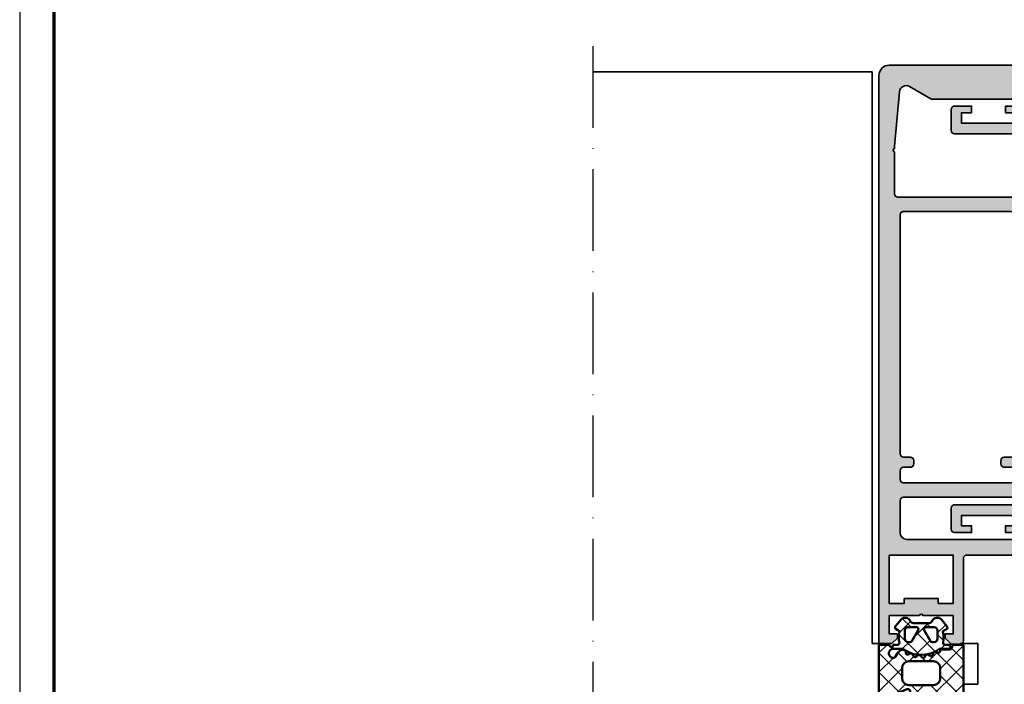
# Model space of a CAD drawing. Units: millimetres. Extents: x 2450 to 23610, y -7352 to 2523.
# Drawn here: x 3850 to 3995, y -6098 to -6000 of the extents above; entities that cross this region are included whole.
import ezdxf

# ---------------------------------------------------------------- set-up
doc = ezdxf.new("R2010")
doc.units = ezdxf.units.MM
doc.linetypes.add('ACAD_ISO10W100', pattern=[18, 12, -3, 0, -3])
doc.linetypes.add('AUSGEZOGEN', pattern=[0])
doc.layers.add('n d', color=6, linetype='Continuous', plot=False)
doc.layers.add('RAHMEN', color=7, linetype='AUSGEZOGEN')
for name, color, linetype, lineweight in [('Rahmen (ISO)', 7, 'Continuous', 70), ('S03_AL_Kontur', 255, 'Continuous', 35), ('S04_AL_Schraffur', 253, 'Continuous', 25), ('S05_EPDM_Kontur', 43, 'Continuous', 50), ('S06_EPDM_Schraffur', 43, 'Continuous', 25), ('S18_Mittellinie', 10, 'ACAD_ISO10W100', 25), ('S27_Hilfslinie', 6, 'Continuous', 25)]:
    doc.layers.add(name, color=color, linetype=linetype, lineweight=lineweight)

# ---------------------------------------------------------------- blocks, each defined once
blk = doc.blocks.new('Rahmen A0 Profilsystem')
at = {"layer": 'n d'}
blk.add_lwpolyline([(3850.003525089851, 665.8168030236475), (5039.003525089851, 665.8168030236475), (5039.003525089851, 1506.816803023647), (3850.003525089851, 1506.816803023647)], close=True, dxfattribs=at)
at = {"layer": 'Rahmen (ISO)'}
blk.add_lwpolyline([(3855.003525089851, 670.8168030236475), (5034.003525089851, 670.8168030236475), (5034.003525089851, 1501.816803023647), (3855.003525089851, 1501.816803023647)], close=True, dxfattribs=at)
blk = doc.blocks.new('324100_s')
at = {"layer": 'S04_AL_Schraffur'}
h = blk.add_hatch(color=256, dxfattribs=at)
h.dxf.hatch_style = 1
h.paths.add_polyline_path([(4.100000000000009, 15.3, -0.4142135623730951), (3.100000000000009, 16.3), (3.100000000000009, 21, -0.4142135623730941), (3.600000000000005, 21.5), (22.00000000000001, 21.49999999999999, 0.4142135623730951), (23.00000000000001, 22.5), (23.00000000000002, 64.60000000000001, 0.4142135623730951), (22.00000000000002, 65.60000000000001), (2.800000000000022, 65.60000000000001, -0.4142135623730973), (2.300000000000022, 66.10000000000001), (2.300000000000022, 72.25, -0.7999999999999894), (2.300000000000026, 72.75), (2.300000000000026, 73.10000000000002), (3.000000000000018, 81.08730444406419, -0.5485702381036835), (4.496181677228943, 81.86602540378445), (7.612207081013416, 80.06698729810779, 0.1316524975874054), (7.86220708101343, 80), (26.50000000000002, 80, 0.4142135623730951), (27.00000000000002, 80.5), (27.00000000000002, 83.5, 0.4142135623730937), (25.50000000000002, 84.99999999999999), (1.500000000000039, 85, 0.4142135623730957), (3.907985046680551e-14, 83.5), (0, 3.552713678800501e-15), (1.899999999999999, 3.552713678800501e-15), (2.699999999999999, 0.8000000000000043), (2.699999999999999, 1.400000000000002), (1.5, 1.4), (1.500000000000004, 4.100000000000001), (5.950000000000003, 4.100000000000009, -0.7999999999999737), (6.449999999999996, 4.100000000000009), (10.9, 4.1), (10.9, 1.399999999999997), (9.7, 1.399999999999997), (9.700000000000003, 0.8000000000000043), (10.6, -0.09999999999999787), (11.9, -0.1000000000000014, 0.4142135623730958), (12.4, 0.4000000000000004), (12.4, 12.49999999999998, -0.4142135623730951), (12.90000000000001, 12.99999999999999), (23.50000000000001, 12.99999999999998, -0.4142135623730949), (25.00000000000001, 11.49999999999999), (25, -15.5, 0.4142135623730962), (25.5, -16), (26.5, -16, 0.4142135623730951), (27.5, -15), (27.5, -14.1), (28, -13.81132486540519), (28, -12.58867513459482), (27.5, -12.3), (28, -12.0113248654052), (28, -10.78867513459482), (27.5, -10.50000000000001), (28, -10.2113248654052), (28, -8.988675134594818), (27.5, -8.70000000000001), (28, -8.411324865405195), (28, -7.188675134594821), (27.5, -6.900000000000009), (28, -6.611324865405191), (28, -5.388675134594823), (27.5, -5.100000000000009), (28, -4.811324865405197), (28, -3.588675134594823), (27.5, -3.300000000000011), (28, -3.011324865405193), (28, -1.788675134594822), (27.5, -1.500000000000011), (28, -1.211324865405199), (28, -0.1641016151377634), (29.13397459621556, 1.799999999999988, -0.5773502691896265), (30.86602540378444, 1.799999999999988), (32, -0.164101615137767), (32, -2.111324865405201), (32.5, -2.400000000000013), (32, -2.688675134594831), (32, -3.911324865405199), (32.5, -4.20000000000001), (32, -4.488675134594828), (32, -5.711324865405196), (32.5, -6.000000000000011), (32, -6.288675134594829), (32, -7.511324865405193), (32.5, -7.800000000000015), (32, -8.08867513459482), (32, -9.311324865405197), (32.49999999999999, -9.600000000000009), (32, -9.88867513459482), (32, -11.11132486540519), (32.49999999999999, -11.40000000000001), (32, -11.68867513459482), (32, -12.91132486540519), (32.49999999999999, -13.2), (32, -13.48867513459482), (32, -14.71132486540519), (32.49999999999999, -15.00000000000001, 0.4142135623730946), (33.49999999999999, -16), (34.49999999999999, -16, 0.414213562373093), (34.99999999999999, -15.50000000000001), (35, 11.49999999999998, -0.4142135623730949), (36.5, 12.99999999999998), (47.1, 12.99999999999998, -0.4142135623730958), (47.6, 12.49999999999998), (47.59999999999999, 9.595876796297084, 0.4663076581549978), (48.18682408883346, 9.10347291979098), (49.08682408883347, 9.262167202428598, 0.3639702342662042), (49.5, 9.754571078934703), (49.5, 14.79999999999998, 0.4142135623730951), (49, 15.29999999999998)])
h.paths.add_polyline_path([(27.3, 12.99999999999998), (32.70000000000001, 12.99999999999998, -0.4142135623730953), (33.20000000000001, 12.49999999999998), (33.2, 5.099999999999987, -0.4142135623730946), (32.7, 4.599999999999989), (27.3, 4.599999999999989, -0.4142135623730953), (26.8, 5.099999999999989), (26.8, 12.49999999999998, -0.4142135623730948)], flags=16)
h.paths.add_polyline_path([(19.40000000000001, 23.59999999999999), (3.600000000000009, 23.6, -0.4142135623730951), (3.100000000000009, 24.1), (3.100000000000009, 25.40000000000001, -0.4142135623730941), (3.600000000000005, 25.90000000000001), (4.600000000000012, 25.90000000000001, 0.4142135623730951), (5.100000000000012, 26.40000000000001), (5.100000000000009, 26.90000000000001, 0.4142135623730941), (4.600000000000012, 27.40000000000001), (3.600000000000005, 27.40000000000001, -0.4142135623730941), (3.100000000000009, 27.90000000000001), (3.100000000000012, 63.00000000000001, -0.4142135623730951), (3.600000000000012, 63.50000000000001), (19.40000000000002, 63.50000000000001, -0.4142135623730961), (19.90000000000002, 63.00000000000001), (19.90000000000001, 27.9, -0.4142135623730951), (19.40000000000001, 27.4), (18.40000000000001, 27.4, 0.4142135623730951), (17.90000000000001, 26.90000000000001), (17.90000000000001, 26.40000000000001, 0.4142135623730962), (18.40000000000001, 25.9), (19.40000000000001, 25.9, -0.4142135623730955), (19.90000000000001, 25.40000000000001), (19.90000000000001, 24.09999999999999, -0.4142135623730951)], flags=16)
h.paths.add_polyline_path([(10.9, 13), (10.9, 5.899999999999999), (8.700000000000003, 5.9), (8.700000000000003, 6.600000000000001), (3.700000000000003, 6.600000000000001), (3.700000000000003, 5.900000000000002), (1.500000000000004, 5.9), (1.500000000000011, 12.99999999999999)], flags=16)
at = {"layer": 'S03_AL_Kontur'}
for points in [[(10.9, 4.1), (10.9, 1.399999999999997), (9.700000000000003, 1.399999999999999), (9.700000000000003, 0.7999999999999987), (10.6, -0.09999999999999772), (11.9, -0.1000000000000023, 0.4142135623730938), (12.4, 0.4000000000000003), (12.4, 12.49999999999998, -0.414213562373095), (12.90000000000001, 12.99999999999999), (23.50000000000001, 12.99999999999998, -0.414213562373095), (25.00000000000001, 11.49999999999999), (25, -15.5, 0.414213562373095), (25.5, -16), (26.5, -16, 0.414213562373095), (27.5, -15), (27.5, -14.1), (28, -13.81132486540519), (28, -12.58867513459482), (27.5, -12.3), (28, -12.01132486540519), (28, -10.78867513459482), (27.5, -10.50000000000001), (28, -10.21132486540519), (28, -8.988675134594821), (27.5, -8.700000000000008), (28, -8.411324865405195), (28, -7.18867513459482), (27.5, -6.900000000000008), (28, -6.611324865405196), (28, -5.388675134594823), (27.5, -5.10000000000001), (28, -4.811324865405196), (28, -3.588675134594823), (27.5, -3.30000000000001), (28, -3.011324865405198), (28, -1.788675134594824), (27.5, -1.500000000000012), (28, -1.211324865405199), (28, -0.1641016151377653), (29.13397459621556, 1.799999999999988, -0.5773502691896258), (30.86602540378444, 1.799999999999988), (32, -0.1641016151377675), (32, -2.1113248654052), (32.5, -2.400000000000012), (32, -2.688675134594826), (32, -3.911324865405198), (32.5, -4.200000000000012), (32, -4.488675134594824), (32, -5.711324865405198), (32.5, -6.000000000000011), (32, -6.288675134594824), (32, -7.511324865405193), (32.5, -7.80000000000001), (32, -8.088675134594821), (32, -9.311324865405195), (32.49999999999999, -9.600000000000007), (32, -9.888675134594822), (32, -11.11132486540519), (32.49999999999999, -11.40000000000001), (32, -11.68867513459482), (32, -12.91132486540519), (32.49999999999999, -13.2), (32, -13.48867513459482), (32, -14.71132486540519), (32.49999999999999, -15.00000000000001, 0.414213562373095), (33.49999999999999, -16), (34.49999999999999, -16, 0.414213562373095), (34.99999999999999, -15.50000000000001), (35, 11.49999999999998, -0.414213562373095), (36.5, 12.99999999999998), (47.1, 12.99999999999998, -0.414213562373095), (47.6, 12.49999999999998), (47.59999999999999, 9.595876796297082, 0.4663076581549991), (48.18682408883346, 9.10347291979098), (49.08682408883347, 9.262167202428598, 0.363970234266202), (49.5, 9.7545710789347), (49.5, 14.79999999999998, 0.414213562373095), (49, 15.29999999999998), (4.100000000000009, 15.3, -0.414213562373095), (3.100000000000009, 16.3), (3.100000000000009, 21, -0.414213562373095), (3.600000000000009, 21.5), (22.00000000000001, 21.49999999999999, 0.414213562373095), (23.00000000000001, 22.5), (23.00000000000002, 64.60000000000001, 0.414213562373095), (22.00000000000002, 65.60000000000001), (2.800000000000018, 65.60000000000001, -0.414213562373095), (2.300000000000022, 66.10000000000001), (2.300000000000022, 72.25, -0.7999999999999896), (2.300000000000026, 72.75), (2.300000000000026, 73.10000000000002), (3.000000000000018, 81.08730444406417, -0.5485702381036894), (4.496181677228947, 81.86602540378445), (7.612207081013395, 80.06698729810779, 0.1316524975874), (7.862207081013398, 80), (26.50000000000002, 80, 0.414213562373095), (27.00000000000002, 80.5), (27.00000000000002, 83.50000000000001, 0.414213562373095), (25.50000000000002, 85), (1.500000000000036, 85, 0.414213562373095), (3.907985046680551e-14, 83.5), (0, 3.673940397442058e-15), (1.900000000000002, 3.44125750560406e-15), (2.699999999999999, 0.8000000000000018), (2.699999999999999, 1.400000000000002), (1.5, 1.400000000000003), (1.5, 4.100000000000001), (5.950000000000003, 4.100000000000009, -0.7999999999999997), (6.449999999999999, 4.100000000000009)], [(19.40000000000001, 25.9, -0.414213562373095), (19.90000000000001, 25.40000000000001), (19.90000000000001, 24.09999999999999, -0.414213562373095), (19.40000000000001, 23.59999999999999), (3.600000000000009, 23.6, -0.414213562373095), (3.100000000000009, 24.1), (3.100000000000009, 25.40000000000001, -0.414213562373095), (3.600000000000009, 25.90000000000001), (4.600000000000012, 25.90000000000001, 0.414213562373095), (5.100000000000012, 26.40000000000001), (5.100000000000012, 26.90000000000001, 0.414213562373095), (4.600000000000012, 27.40000000000001), (3.600000000000009, 27.40000000000001, -0.414213562373095), (3.100000000000009, 27.9), (3.100000000000012, 63.00000000000001, -0.414213562373095), (3.600000000000012, 63.50000000000001), (19.40000000000002, 63.50000000000001, -0.414213562373095), (19.90000000000002, 63.00000000000001), (19.90000000000001, 27.9, -0.414213562373095), (19.40000000000001, 27.4), (18.40000000000001, 27.4, 0.414213562373095), (17.90000000000001, 26.90000000000001), (17.90000000000001, 26.40000000000001, 0.414213562373095), (18.40000000000001, 25.9)], [(33.2, 5.099999999999987, -0.414213562373095), (32.7, 4.599999999999989), (27.3, 4.599999999999989, -0.4142135623730957), (26.8, 5.099999999999989), (26.8, 12.49999999999998, -0.414213562373095), (27.3, 12.99999999999998), (32.70000000000001, 12.99999999999998, -0.414213562373095), (33.20000000000001, 12.49999999999998)]]:
    blk.add_lwpolyline(points, format="xyb", close=True, dxfattribs=at)
blk.add_lwpolyline([(1.500000000000011, 12.99999999999999), (10.9, 13), (10.9, 5.9), (8.700000000000003, 5.900000000000001), (8.700000000000003, 6.600000000000001), (3.700000000000003, 6.600000000000001), (3.700000000000003, 5.900000000000002), (1.500000000000004, 5.900000000000002)], close=True, dxfattribs=at)
blk = doc.blocks.new('324110_s')
at = {"layer": 'S04_AL_Schraffur'}
h = blk.add_hatch(color=256, dxfattribs=at)
h.dxf.hatch_style = 1
h.paths.add_polyline_path([(-7.327471962526033e-15, 83.5, 0.4142135623730951), (-1.500000000000007, 85), (-25.50000000000003, 85, 0.4142135623730937), (-27.00000000000001, 83.5), (-27.00000000000002, 79.50000000000003, -0.4142135623730951), (-27.50000000000001, 79.00000000000003), (-41.40000000000002, 79.00000000000001), (-41.40000000000002, 78.00000000000001), (-39.90000000000002, 78.00000000000001), (-39.90000000000002, 76.50000000000003), (-47.90000000000002, 76.50000000000001), (-47.90000000000002, 78), (-46.40000000000002, 78), (-46.40000000000002, 79.00000000000001), (-48.90000000000002, 79.00000000000001, 0.4142135623730951), (-49.40000000000002, 78.50000000000001), (-49.40000000000002, 75.4, 0.4142135623730951), (-48.90000000000002, 74.9), (-38.90000000000002, 74.90000000000002, 0.4142135623730951), (-38.40000000000002, 75.40000000000002), (-38.40000000000002, 76.70000000000002, -0.4142135623730951), (-37.90000000000002, 77.20000000000002), (-25.70000000000002, 77.20000000000002, 0.414213562373094), (-24.70000000000002, 78.20000000000002), (-24.70000000000001, 81.00000000000001, -0.5773502691896244), (-23.20000000000002, 81.86602540378445), (-20.08397459621557, 80.06698729810778, 0.1316524975873936), (-19.83397459621558, 80), (-7.862207081013399, 80, 0.1316524975873957), (-7.612207081013401, 80.06698729810778), (-4.496181677228932, 81.86602540378445, -0.5485702381036877), (-3.000000000000011, 81.08730444406417), (-2.300000000000026, 73.10000000000002), (-2.300000000000026, 72.75, -0.7999999999999894), (-2.300000000000026, 72.25), (-2.300000000000026, 66.10000000000001, -0.4142135623730951), (-2.800000000000024, 65.60000000000001), (-22.00000000000001, 65.60000000000001, 0.4142135623730951), (-23.00000000000001, 64.60000000000001), (-23.00000000000002, 20.90000000000001, -0.4142135623730951), (-23.50000000000002, 20.40000000000001), (-48.90000000000001, 20.39999999999999, 0.4142135623730936), (-49.40000000000001, 19.89999999999999), (-49.40000000000001, 16.8, 0.4142135623730921), (-48.90000000000001, 16.3), (-46.40000000000001, 16.3), (-46.40000000000001, 17.3), (-47.90000000000001, 17.3), (-47.90000000000001, 18.8), (-39.90000000000001, 18.8), (-39.90000000000001, 17.3), (-41.40000000000001, 17.3), (-41.40000000000001, 16.3), (-38.90000000000001, 16.3, 0.4142135623730951), (-38.40000000000001, 16.8), (-38.4, 18.10000000000001, -0.4142135623730951), (-37.90000000000001, 18.60000000000001), (-19.70000000000002, 18.60000000000001, 0.4142135623730951), (-19.20000000000002, 19.10000000000001), (-19.20000000000002, 21.49999999999999), (-17.30000000000002, 21.49999999999999), (-16.50000000000001, 22.3), (-16.50000000000001, 22.9), (-19.20000000000001, 22.90000000000001), (-19.20000000000001, 25.6), (-8.300000000000004, 25.60000000000001), (-8.300000000000004, 22.89999999999999), (-9.500000000000004, 22.9), (-9.500000000000004, 22.30000000000001), (-8.700000000000003, 21.5), (-2.600000000000001, 21.50000000000001, -0.4142135623730944), (-2.100000000000005, 21.00000000000001), (-2.099999999999998, 9, -0.4142135623730941), (-2.6, 8.5), (-2.756624327025924, 8.5, -0.2679491924311189), (-3.622649730810356, 8.999999999999986), (-3.911324865405189, 9.500000000000007, 0.2679491924311204), (-4.777350269189624, 10), (-7.622649730810389, 9.999999999999993, 0.2679491924311218), (-8.48867513459483, 9.5), (-8.77735026918965, 8.999999999999993, -0.2679491924311193), (-9.643375672974084, 8.500000000000007), (-11.90000000000001, 8.5, 0.4142135623730951), (-12.40000000000001, 8), (-12.40000000000001, 0.3999999999999986, 0.414213562373096), (-11.90000000000001, -0.1000000000000014), (-10.60000000000001, -0.1000000000000085), (-9.700000000000006, 0.7999999999999972), (-9.700000000000006, 1.399999999999999), (-10.90000000000001, 1.399999999999999), (-10.90000000000001, 4.100000000000001), (-8.700000000000006, 4.099999999999994), (-8.700000000000006, 6.5, -0.4142135623730945), (-7.700000000000005, 7.5), (-6.450000000000003, 7.5, -0.8000000000000027), (-5.950000000000006, 7.5), (-4.700000000000006, 7.5, -0.4142135623730951), (-3.700000000000006, 6.5), (-3.700000000000006, 4.100000000000001), (-1.499999999999996, 4.099999999999994), (-1.499999999999996, 1.399999999999999), (-2.700000000000003, 1.399999999999999), (-2.700000000000003, 0.7999999999999972), (-1.899999999999998, -7.105427357601002e-15), (-2.220446049250313e-16, -7.105427357601002e-15)])
h.paths.add_polyline_path([(-3.100000000000012, 24.09999999999999, -0.4142135623730921), (-3.600000000000017, 23.59999999999999), (-6.300000000000006, 23.59999999999999, -0.4142135623730961), (-6.800000000000004, 24.09999999999999), (-6.800000000000004, 26.90000000000001, 0.4142135623730951), (-7.300000000000004, 27.40000000000001), (-19.40000000000002, 27.4, -0.414213562373093), (-19.90000000000002, 27.9), (-19.90000000000002, 63.00000000000001, -0.4142135623730951), (-19.40000000000002, 63.50000000000001), (-3.600000000000017, 63.50000000000001, -0.4142135623730949), (-3.100000000000019, 63.00000000000001)], flags=16)
at = {"layer": 'S03_AL_Kontur'}
for points in [[(-49.40000000000002, 75.4), (-49.40000000000002, 78.50000000000001, -0.414213562373095), (-48.90000000000002, 79.00000000000001), (-46.40000000000002, 79.00000000000001), (-46.40000000000002, 78), (-47.90000000000002, 78), (-47.90000000000002, 76.50000000000001), (-39.90000000000002, 76.50000000000003), (-39.90000000000002, 78.00000000000001), (-41.40000000000002, 78.00000000000001), (-41.40000000000002, 79.00000000000001), (-27.50000000000002, 79.00000000000003, 0.414213562373095), (-27.00000000000002, 79.50000000000001), (-27.00000000000002, 83.50000000000001, -0.414213562373095), (-25.50000000000002, 85), (-1.500000000000007, 85, -0.414213562373095), (-7.105427357601002e-15, 83.5), (0, 0), (-1.900000000000002, -1.435554740715238e-15), (-2.700000000000003, 0.7999999999999968), (-2.700000000000003, 1.399999999999997), (-1.499999999999996, 1.399999999999997), (-1.499999999999996, 4.099999999999998), (-3.700000000000006, 4.100000000000001), (-3.700000000000006, 6.500000000000003, 0.414213562373095), (-4.700000000000006, 7.500000000000004), (-5.950000000000006, 7.500000000000002, 0.800000000000003), (-6.450000000000003, 7.500000000000002), (-7.700000000000003, 7.500000000000001, 0.414213562373095), (-8.700000000000006, 6.500000000000002), (-8.700000000000006, 4.1), (-10.90000000000001, 4.099999999999997), (-10.90000000000001, 1.399999999999996), (-9.700000000000006, 1.399999999999996), (-9.700000000000006, 0.799999999999996), (-10.60000000000001, -0.1000000000000026), (-11.90000000000001, -0.1000000000000027, -0.414213562373095), (-12.40000000000001, 0.3999999999999976), (-12.40000000000001, 7.999999999999998, -0.414213562373095), (-11.90000000000001, 8.499999999999998), (-9.64337567297408, 8.5, 0.2679491924311212), (-8.777350269189647, 8.999999999999996), (-8.488675134594825, 9.500000000000007, -0.2679491924311218), (-7.622649730810384, 10), (-4.777350269189625, 10, -0.2679491924311213), (-3.911324865405188, 9.500000000000007), (-3.622649730810362, 8.999999999999998, 0.2679491924311214), (-2.756624327025929, 8.500000000000004), (-2.600000000000001, 8.5, 0.414213562373095), (-2.099999999999998, 9.000000000000002), (-2.100000000000005, 21.00000000000001, 0.414213562373095), (-2.600000000000001, 21.50000000000001), (-8.700000000000006, 21.5), (-9.500000000000004, 22.3), (-9.500000000000004, 22.9), (-8.300000000000004, 22.9), (-8.300000000000004, 25.60000000000001), (-19.20000000000001, 25.6), (-19.20000000000001, 22.9), (-16.50000000000001, 22.9), (-16.50000000000001, 22.3), (-17.30000000000001, 21.5), (-19.20000000000002, 21.5), (-19.20000000000002, 19.1, -0.414213562373095), (-19.70000000000002, 18.6), (-37.90000000000001, 18.6, 0.414213562373095), (-38.4, 18.1), (-38.40000000000001, 16.8, -0.414213562373095), (-38.90000000000001, 16.3), (-41.40000000000001, 16.3), (-41.40000000000001, 17.3), (-39.90000000000001, 17.3), (-39.90000000000001, 18.8), (-47.90000000000001, 18.8), (-47.9, 17.3), (-46.40000000000001, 17.3), (-46.40000000000001, 16.3), (-48.90000000000001, 16.3, -0.4142135623730963), (-49.40000000000001, 16.8), (-49.40000000000001, 19.89999999999999, -0.4142135623730937), (-48.90000000000001, 20.39999999999999), (-23.50000000000002, 20.40000000000001, 0.414213562373095), (-23.00000000000002, 20.90000000000001), (-23.00000000000001, 64.60000000000001, -0.414213562373095), (-22.00000000000001, 65.60000000000001), (-2.800000000000022, 65.60000000000001, 0.414213562373095), (-2.300000000000026, 66.10000000000001), (-2.300000000000026, 72.25, 0.7999999999999896), (-2.300000000000026, 72.75), (-2.300000000000026, 73.10000000000002), (-3.000000000000011, 81.08730444406417, 0.5485702381036894), (-4.496181677228936, 81.86602540378445), (-7.612207081013384, 80.06698729810779, -0.131652497587398), (-7.862207081013384, 80), (-19.83397459621559, 80, -0.1316524975873951), (-20.08397459621559, 80.06698729810779), (-23.20000000000002, 81.86602540378445, 0.5773502691896251), (-24.70000000000001, 81.00000000000001), (-24.70000000000002, 78.20000000000002, -0.414213562373095), (-25.70000000000002, 77.20000000000002), (-37.90000000000002, 77.20000000000002, 0.414213562373095), (-38.40000000000002, 76.70000000000002), (-38.40000000000002, 75.40000000000002, -0.414213562373095), (-38.90000000000002, 74.90000000000002), (-48.90000000000002, 74.9, -0.414213562373095)], [(-3.600000000000016, 23.6, 0.414213562373095), (-3.100000000000012, 24.1), (-3.100000000000019, 63.00000000000001, 0.414213562373095), (-3.600000000000016, 63.50000000000001), (-19.40000000000002, 63.50000000000001, 0.414213562373095), (-19.90000000000002, 63.00000000000001), (-19.90000000000002, 27.9, 0.414213562373095), (-19.40000000000002, 27.4), (-7.300000000000004, 27.40000000000001, -0.414213562373095), (-6.800000000000004, 26.90000000000001), (-6.800000000000004, 24.1, 0.414213562373095), (-6.300000000000008, 23.6)]]:
    blk.add_lwpolyline(points, format="xyb", close=True, dxfattribs=at)
blk = doc.blocks.new('244293_s')
at = {"layer": 'S06_EPDM_Schraffur'}
h = blk.add_hatch(dxfattribs=at)
h.set_pattern_fill('NETZ', color=256, scale=2, angle=45, style=0)
h.set_pattern_definition([(45, (-9.699896003101136, -10.40093560061188), (-1.414213562373095, 1.414213562373095), []), (135, (-9.699896003101136, -10.40093560061188), (-1.414213562373095, -1.414213562373095), [])])
edge = h.paths.add_edge_path()
edge.add_line((-9.699589191521625, -9.500958254212797), (-9.699896003101136, -1.600959786049512))
edge.add_line((-9.699896003101136, -1.600959786049512), (-8.346075203340876, -1.600907207824386))
edge.add_arc((-8.34607920655507, -1.90094970313831), 0.3000424953406291, 7.190724973144825, 89.99923555069239, ccw=False)
edge.add_arc((-7.552382422237463, -1.800943426650923), 0.4999299109463399, 187.1758961230778, 270.0110723632515)
edge.add_line((-7.55228581118536, -2.300873328262258), (-6.279885909801195, -2.300823912173736))
edge.add_line((-6.279885909801195, -2.300823912173736), (-6.279879892200678, -2.455769285592069))
edge.add_arc((-5.97983652696608, -2.455699127405881), 0.3000433734370304, 180.0133972897233, 296.9932355591519)
edge.add_line((-5.843651249568564, -2.723055810815208), (-5.706202797554706, -2.653020260286049))
edge.add_arc((-5.570008061539051, -2.920328382049063), 0.3000043967658544, 15.003696392620782, 116.99905474167201, ccw=False)
edge.add_line((-5.280231076631876, -2.842662835653313), (-5.226573400545214, -3.042825546827465))
edge.add_arc((-4.936825383714608, -2.965200261897918), 0.2999659949355298, 194.9977007366847, 312.005066988361)
edge.add_line((-4.736089242511841, -3.188100687497972), (-4.6290983547973, -3.091767796877608))
edge.add_arc((-4.417621123185153, -3.326640331744784), 0.3160501971606257, 30.00481833033291, 131.9996027469965, ccw=False)
edge.add_line((-4.143926913776625, -3.168592216091636), (-4.043944603040756, -3.341745071498849))
edge.add_arc((-3.784138591673317, -3.191731014918427), 0.3000056344710412, 210.0024786146463, 327.0007668714013)
edge.add_line((-3.532530508901067, -3.355122426559445), (-3.45410502245695, -3.234376582812769))
edge.add_arc((-3.189083861091167, -3.406400084974853), 0.3159561698523653, 44.99321653356071, 147.0126614630371, ccw=False)
edge.add_line((-2.965642661470071, -3.183011787206904), (-2.82421871347393, -3.324394234296608))
edge.add_arc((-2.612101997691036, -3.11225705208259), 0.2999928085675131, 225.0027640055394, 342.0031236416133)
edge.add_line((-2.326786828725508, -3.204944373493864), (-2.282297517291334, -3.068025531305115))
edge.add_arc((-1.981724552723035, -3.165693915943226), 0.3160430672981046, 60.0092536259728, 161.9989123362175, ccw=False)
edge.add_line((-1.823747225606873, -2.89196707307898), (-1.637646861813996, -2.999396979384823))
edge.add_arc((-1.501614967189688, -2.763657271411852), 0.272172530337396, 240.0132154659198, 356.9875265257093)
edge.add_line((-1.229818547340277, -2.777960852337747), (-1.222316806645018, -2.634192250338016))
edge.add_arc((-0.8841548040125735, -2.651916273410633), 0.338626167060763, 89.18051381083029, 176.9997121655758, ccw=False)
edge.add_arc((-0.8937098707581301, -3.313284567401531), 1.000063478178428, 30.004496862110727, 89.17506885932119, ccw=False)
edge.add_line((-0.02766874094199608, -2.813184855490866), (0.253783293281498, -3.300570165363725))
edge.add_arc((0.6001499433894502, -3.100627778696209), 0.3999335123408729, 209.9959687284491, 270.0022390487155)
edge.add_arc((0.6001403282452137, -2.850559765343005), 0.650001525878899, 270.0022251913939, 450.0022251913938)
edge.add_line((0.6001150841903582, -2.200558239954306), (-0.683872495194916, -2.200608106072495))
edge.add_arc((-0.6838530767367733, -2.700608105695368), 0.4999999999999497, 90.002225191393, 125.0801094616176)
edge.add_arc((-3.500026231233198, 1.309359364123258), 4.400068402084855, 234.1610122873439, 305.0801094616192, ccw=False)
edge.add_arc((-6.251960645590096, -2.500824353672433), 0.3000000000000793, 54.16101228735258, 90.0022251914028)
edge.add_line((-6.251972296665032, -2.200824353898599), (-7.46989223394237, -2.20087165415327))
edge.add_arc((-7.469904938194076, -1.870884762026087), 0.3299868923717357, 125.0922896752974, 270.0022058452066, ccw=False)
edge.add_line((-7.659612801514823, -1.600880547741509), (-7.008870745731129, -1.600855274926737))
edge.add_arc((-7.008882396806016, -1.300855275152976), 0.3000000000000063, 270.0022251913933, 373.1997507032702)
edge.add_arc((-3.655822321034112, -0.5144175264129732), 3.144052294083045, 165.5192284342824, 193.1997507032691, ccw=False)
edge.add_line((-6.699993145901544, 0.2717687218480861), (-6.699998093258692, 0.3991567222429437))
edge.add_line((-6.699998093258692, 0.3991567222429437), (-7.200009304362614, 0.6878183338405075))
edge.add_arc((-7.050046055464607, 0.9476035174047005), 0.2999621936503448, 139.990909427959, 240.0039364492047, ccw=False)
edge.add_line((-7.279799832535556, 1.140451954113842), (-6.463492403351099, 2.113399307124915))
edge.add_arc((-5.850635190301442, 1.599135743002964), 0.8000381096987843, 22.624994244977586, 139.9991604749919, ccw=False)
edge.add_arc((-4.650636027231958, 2.099243432890128), 0.5000025409331934, 202.6230856464499, 270.003415328234)
edge.add_line((-4.650606222719153, 1.599240892845238), (-2.349353793070451, 1.599330266393302))
edge.add_arc((-2.349376146611385, 2.099291961938287), 0.4999616960447048, 270.0025617233545, 337.3798380675408)
edge.add_arc((-1.14942822168164, 1.599408910498086), 0.7999452595720512, 39.998900949925996, 157.3866181637453, ccw=False)
edge.add_line((-0.5366247375914248, 2.113592057050645), (0.2798192968365086, 1.140708115071507))
edge.add_arc((0.04995485523755056, 0.9478842073439802), 0.3000311998824701, -59.99284724565308, 39.991916033376924, ccw=False)
edge.add_line((0.2000028915360758, 0.6880682961570954), (-0.299985896605837, 0.3993678476432037))
edge.add_line((-0.299985896605837, 0.3993678476432037), (-0.2999809492487242, 0.2719798472510063))
edge.add_arc((-3.339899258651954, -0.5144426882719623), 3.139994224871021, -14.499899058656581, 14.504349441444276, ccw=False)
edge.add_arc((0.0001801890227381142, -1.300520434452795), 0.3001000826629113, 180.0207465395383, 269.0970168069413)
edge.add_line((-0.004549201440203968, -1.600583248676976), (0.6000917820998389, -1.600559766285689))
edge.add_arc((0.9001100924204537, -1.600548114499674), 0.3000183105468745, 180.0022251913938, 360.0022251913938)
edge.add_line((1.200128402741068, -1.600536462713658), (2.70012840160984, -1.600478207339208))
edge.add_line((2.70012840160984, -1.600478207339208), (2.700415781397619, -9.000133353125912))
edge.add_arc((2.500389836678426, -9.00011212438494), 0.2000259458456952, 270.006159959227, 359.9939192025351, ccw=False)
edge.add_line((2.500411341781923, -9.200138069074612), (1.207991909162963, -9.20018826265999))
edge.add_arc((1.208032123135453, -8.199746477856152), 1.000441785612063, 246.008430393775, 269.997696926563, ccw=False)
edge.add_line((0.8012502708198517, -9.11375538975217), (-1.407284009279165, -8.130549535695113))
edge.add_arc((-1.549620844569331, -8.450300509544316), 0.3500006570821457, 66.00380907996835, 241.9274328121109)
edge.add_arc((1.250217868822352, -3.199997880928634), 6.300191789162221, 241.9300979795571, 270.0018654673773)
edge.add_line((1.250422993917978, -9.500189666751567), (1.860408345020488, -9.500165976801522))
edge.add_arc((1.860538173710911, -10.10003503102365), 0.5998690682714322, -0.010135757807972823, 90.01240043281518, ccw=False)
edge.add_line((2.46040723259606, -10.10014114926853), (2.46041111622843, -10.20013962331419))
edge.add_arc((2.260539074079682, -10.20027988766107), 0.1998720913654483, -90.02045679464771, 0.04020849382851566, ccw=False)
edge.add_line((2.260467712065293, -10.40015196628703), (1.590423767258167, -10.40017798872762))
edge.add_arc((1.590127294525927, 0.3002609811957093), 10.70043897403046, 243.3420396155422, 270.0015874709759, ccw=False)
edge.add_arc((-3.43981761855439, -9.71895386316483), 0.5104937226122197, 63.34079569726186, 148.1952866543978)
edge.add_line((-3.873660372268371, -9.449910547179556), (-4.335973642098129, -10.25074994849007))
edge.add_arc((-4.595775608915189, -10.10078842828297), 0.2999758648705524, 209.9986253552581, 330.0058250275296, ccw=False)
edge.add_line((-4.855565926862519, -10.25077012785216), (-5.343452747642549, -9.405787854531424))
edge.add_arc((-5.698516807735609, -9.610790203590886), 0.409995670574295, 30.00072837322418, 150.003722009561)
edge.add_line((-6.053596790075701, -9.405815434336166), (-6.541479011528591, -10.25083560351758))
edge.add_arc((-6.801280978345648, -10.10087408331047), 0.2999758648705546, 209.998625355257, 330.0058250275279, ccw=False)
edge.add_line((-7.061071296292983, -10.25085578287966), (-7.54895811707299, -9.40587350955892))
edge.add_arc((-7.90402217500877, -9.610931406499166), 0.4100234460800739, 30.00745068450555, 149.9969996982816)
edge.add_line((-8.259102159506204, -9.405901089363674), (-8.746923345802857, -10.25092125617466))
edge.add_arc((-9.00672531261991, -10.10095973596755), 0.2999758648705498, 209.9986253552574, 330.00582502752775, ccw=False)
edge.add_line((-9.266515630567238, -10.25094143553673), (-9.699589191521625, -9.500958254212797))
edge = h.paths.add_edge_path(flags=16)
edge.add_arc((-1.8762612621898, -0.9000029417864956), 0.2999294269311942, 209.9957866355669, 270.01431870580564, ccw=False)
edge.add_line((-2.136018792519819, -1.049948553846747), (-3.059848020970029, 0.5500216721970648))
edge.add_arc((-2.800060786697138, 0.700038134941354), 0.2999905768277839, 89.99580788113019, 210.0046698646346, ccw=False)
edge.add_line((-2.800038837503542, 1.000028710966168), (-1.600087666533489, 1.00007531336938))
edge.add_arc((-1.5999802644721, 0.5001633041839854), 0.4999120207226279, -0.007859152932326197, 90.01230953572002, ccw=False)
edge.add_line((-1.100068248452416, 0.5000947322046071), (-1.100021644271377, -0.6999022151326003))
edge.add_arc((-1.599932130368552, -0.7000111401639085), 0.4999104979639625, -90.00803374117459, 0.012484123962281046, ccw=False)
edge.add_line((-1.600002225436149, -1.199921633213673), (-1.876186307259114, -1.19993235935175))
edge = h.paths.add_edge_path(flags=16)
edge.add_arc((-4.200044891094661, 0.699968236645478), 0.300006102251457, -29.995083298952693, 90.00350631876358, ccw=False)
edge.add_line((-3.940219114056102, 0.5499874812985978), (-4.863924063900061, -1.050054497275526))
edge.add_arc((-5.12370077344688, -0.9001160139151733), 0.2999424738435275, 269.9915711078601, 330.0072243163393, ccw=False)
edge.add_line((-5.123744898559979, -1.200058484513036), (-5.399990015539134, -1.20006921302153))
edge.add_arc((-5.399930565893082, -0.6999903391681729), 0.5000788773870601, 180.0112617359058, 269.99318864688274, ccw=False)
edge.add_line((-5.900009433620213, -0.7000886318567584), (-5.900056037801247, 0.4999083154804494))
edge.add_arc((-5.399975892646135, 0.4998475946313791), 0.5000801488415422, 90.01140736437623, 179.9930430184106, ccw=False)
edge.add_line((-5.400075456636467, 0.9999277335615226), (-4.200063250510203, 0.9999743383351662))
edge = h.paths.add_edge_path(flags=16)
edge.add_arc((-1.69976396361894, -5.000649088154984), 1.000000000000002, 0.0022251913939044243, 90.0022251913939, ccw=False)
edge.add_line((-0.6997639643730915, -5.000610251238682), (-0.6997057089986409, -6.500610250107452))
edge.add_arc((-1.699705708244488, -6.500649087023751), 0.9999999999999998, -89.99777480860621, 0.0022251913937907375, ccw=False)
edge.add_line((-1.699666871328188, -7.500649086269599), (-5.299666868613262, -7.500788899168281))
edge.add_arc((-5.299705705529561, -6.500788899922435), 0.9999999999999989, 180.0022251913938, 270.00222519139385, ccw=False)
edge.add_line((-6.299705704775407, -6.500827736838735), (-6.299763960149859, -5.000827737969964))
edge.add_arc((-5.299763960904011, -5.000788901053663), 1.000000000000001, 90.0022251913939, 180.002225191394, ccw=False)
edge.add_line((-5.299802797820313, -4.000788901807816), (-1.699802800535241, -4.000649088909135))
at = {"layer": 'S05_EPDM_Kontur'}
for points in [[(-9.699589191521625, -9.500958254212797), (-9.699896003101136, -1.600959786049512), (-8.346075203340876, -1.600907207824386, -0.3779109489920623), (-8.048396552272697, -1.863392595293951, 0.3780439225922984), (-7.55228581118536, -2.300873328262258), (-6.279885909801195, -2.300823912173736), (-6.279879892200678, -2.455769285592069, 0.5599113513054622), (-5.843651249568564, -2.723055810815208), (-5.706202797554706, -2.653020260286049, -0.4769506722380383), (-5.280231076631876, -2.842662835653313), (-5.226573400545214, -3.042825546827465, 0.5600691310621717), (-4.736089242511841, -3.188100687497972), (-4.6290983547973, -3.091767796877608, -0.4769475983170311), (-4.143926913776625, -3.168592216091636), (-4.043944603040756, -3.341745071498849, 0.5600170971575664), (-3.532530508901067, -3.355122426559445), (-3.45410502245695, -3.234376582812769, -0.4770796840300965), (-2.965642661470071, -3.183011787206904), (-2.82421871347393, -3.324394234296608, 0.5600289698353358), (-2.326786828725508, -3.204944373493864), (-2.282297517291334, -3.068025531305115, -0.4769201459026025), (-1.823747225606873, -2.89196707307898), (-1.637646861813996, -2.999396979384823, 0.5598796740341255), (-1.229818547340277, -2.777960852337747), (-1.222316806645018, -2.634192250338016, -0.4031088448780155), (-0.8793116897658685, -2.313324741823299, -0.2640740339718934), (-0.02766874094199608, -2.813184855490866), (0.253783293281498, -3.300570165363725, 0.2679785163984964), (0.6001655723000694, -3.500561290731703, 0.9999999999999999), (0.6001150841903582, -2.200558239954306), (-0.683872495194916, -2.200608106072495, 0.1542626240933911), (-0.9712136728968045, -2.291433463550353, -0.3197133915894343), (-6.07630781382686, -2.257624677082179, 0.1576742984161158), (-6.251972296665032, -2.200824353898599), (-7.46989223394237, -2.20087165415327, -0.7326261233361704), (-7.659612801514823, -1.600880547741509), (-7.008870745731129, -1.600855274926737, 0.4834055679498178), (-6.716808427877097, -1.232351284947206, -0.1213698017842508), (-6.699993145901544, 0.2717687218480861), (-6.699998093258692, 0.3991567222429437), (-7.200009304362614, 0.6878183338405075, -0.466376860782874), (-7.279799832535556, 1.140451954113842), (-6.463492403351099, 2.113399307124915, -0.5621735163250967), (-5.112166023503208, 1.906908819568683, 0.302776564816842), (-4.650606222719153, 1.599240892845238), (-2.349353793070451, 1.599330266393302, 0.3027620208365632), (-1.887874039299174, 1.906996609788823, -0.5622513327759794), (-0.5366247375914248, 2.113592057050645), (0.2798192968365086, 1.140708115071507, -0.4662267217323658), (0.2000028915360758, 0.6880682961570954), (-0.299985896605837, 0.3993678476432037), (-0.2999809492487242, 0.2719798472510063, -0.1272349056350703), (-0.2999198739666479, -1.300629099316896, 0.4094993460794229), (-0.004549201440203968, -1.600583248676976), (0.6000917820998389, -1.600559766285689, 0.9999999999999999), (1.200128402741068, -1.600536462713658), (2.70012840160984, -1.600478207339208), (2.700415781397619, -9.000133353125912, -0.4141509896086342), (2.500411341781923, -9.200138069074612), (1.207991909162963, -9.20018826265999, -0.1050568845470191), (0.8012502708198517, -9.11375538975217), (-1.407284009279165, -8.130549535695113, 0.9650449497088537), (-1.714327468695514, -8.759124388036396, 0.1231024388603283), (1.250422993917978, -9.500189666751567), (1.860408345020488, -9.500165976801522, -0.4143287709687544), (2.46040723259606, -10.10014114926853), (2.46041111622843, -10.20013962331419, -0.4145237143700288), (2.260467712065293, -10.40015196628703), (1.590423767258167, -10.40017798872762, -0.1168517508437548), (-3.210767872265739, -9.262730174003924, 0.3881479949405195), (-3.873660372268371, -9.449910547179556), (-4.335973642098129, -10.25074994849007, -0.5773921559447466), (-4.855565926862519, -10.25077012785216), (-5.343452747642549, -9.405787854531424, 0.5773676855911983), (-6.053596790075701, -9.405815434336166), (-6.541479011528591, -10.25083560351758, -0.577392155944747), (-7.061071296292983, -10.25085578287966), (-7.54895811707299, -9.40587350955892, 0.5772894694170776), (-8.259102159506204, -9.405901089363674), (-8.746923345802857, -10.25092125617466, -0.5773921559447395), (-9.266515630567238, -10.25094143553673)], [(-4.200063250510203, 0.9999743383351662, -0.5773420639472574), (-3.940219114056102, 0.5499874812985978), (-4.863924063900061, -1.050054497275526, -0.2680223974974207), (-5.123744898559979, -1.200058484513036), (-5.399990015539134, -1.20006921302153, -0.4141211766446664), (-5.900009433620213, -0.7000886318567584), (-5.900056037801247, 0.4999083154804494, -0.4141196878514764), (-5.400075456636467, 0.9999277335615226)], [(-1.876186307259114, -1.19993235935175, -0.2680358613079484), (-2.136018792519819, -1.049948553846747), (-3.059848020970029, 0.5500216721970648, -0.5774018272708117), (-2.800038837503542, 1.000028710966168), (-1.600087666533489, 1.00007531336938, -0.4143166674803613), (-1.100068248452416, 0.5000947322046071), (-1.100021644271377, -0.6999022151326003, -0.4143184525847292), (-1.600002225436149, -1.199921633213673)], [(-1.699802800535241, -4.000649088909135, -0.414213562373095), (-0.6997639643730915, -5.000610251238682), (-0.6997057089986409, -6.500610250107452, -0.414213562373095), (-1.699666871328188, -7.500649086269599), (-5.299666868613262, -7.500788899168281, -0.414213562373095), (-6.299705704775407, -6.500827736838735), (-6.299763960149859, -5.000827737969964, -0.414213562373095), (-5.299802797820313, -4.000788901807816)]]:
    blk.add_lwpolyline(points, format="xyb", close=True, dxfattribs=at)

msp = doc.modelspace()

# ---------------------------------------------------------------- linework, layer by layer
at = {"layer": 'S03_AL_Kontur'}
for p, q in [((3934.56322971486, -6007.547479677974), (3975.563229715024, -6007.547479677974)), ((3975.563229715024, -6091.547479677974), (3975.563229715024, -6007.547479677974)), ((3976.563539827186, -6091.547479677974), (3975.563229715024, -6091.547479677974)), ((3988.468311706831, -6091.547453850666), (3991.072300354292, -6091.547453850666)), ((3991.072300354292, -6091.547453850666), (3991.072300354292, -6097.547453850666)), ((3991.072300354292, -6097.547453850666), (3988.969812043342, -6097.547453850666))]:
    msp.add_line(p, q, dxfattribs=at)
at = {"layer": 'S18_Mittellinie'}
msp.add_line((3934.563229715006, -6160.547479677975), (3934.563229714855, -6002.547479677974), dxfattribs=at)

# ---------------------------------------------------------------- block references
at = {"layer": 'RAHMEN'}
msp.add_blockref('Rahmen A0 Profilsystem', (0.3171119377439027, -7017.511264562044), dxfattribs=at)
at = {"layer": 'S05_EPDM_Kontur', "xscale": -1}
msp.add_blockref('244293_s', (3979.263231414781, -6090.147479677974), dxfattribs=at)
at = {"layer": 'S27_Hilfslinie'}
for name, p in [('324100_s', (3976.563229760248, -6091.547479677974)), ('324110_s', (4036.563229760248, -6091.547479677974))]:
    msp.add_blockref(name, p, dxfattribs=at)

doc.saveas('drawing.dxf')
